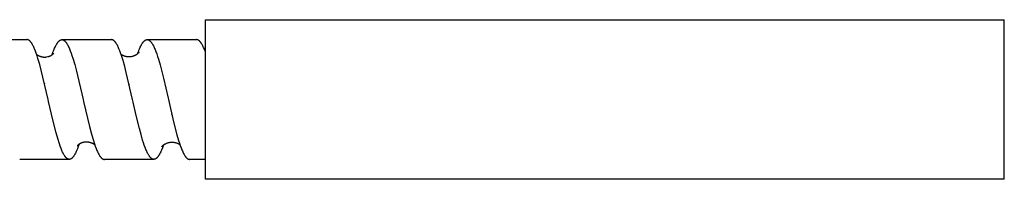
# Model space of a CAD drawing. Units: millimetres. Extents: x 951 to 1648, y -1716 to -1579.
# Drawn here: x 1359 to 1457, y -1691 to -1675 of the extents above; entities that cross this region are included whole.
import ezdxf

# ---------------------------------------------------------------- set-up
doc = ezdxf.new("R2010")
doc.units = ezdxf.units.MM
doc.header["$LTSCALE"] = 0.2
doc.layers.add('GIP_Visible', color=7, linetype='Continuous')

# ---------------------------------------------------------------- blocks, each defined once
blk = doc.blocks.new('VECO-Isolink-Timber-D12-120-60_3')
at = {"layer": 'GIP_Visible'}
for points in [[(120, 41), (200, 41)], [(120, 33), (120, 41)], [(200, 33), (200, 41)], [(97.251, 39), (102.125, 39)], [(104.251, 33), (103.559, 35.942), (103.411, 36.494), (103.227, 37.125), (103.144, 37.384), (103.061, 37.628), (102.977, 37.853), (102.894, 38.061), (102.853, 38.157), (102.811, 38.249), (102.769, 38.336), (102.728, 38.418), (102.686, 38.494), (102.644, 38.566), (102.624, 38.599), (102.603, 38.632), (102.582, 38.663), (102.561, 38.693), (102.54, 38.721), (102.519, 38.748), (102.499, 38.774), (102.478, 38.799), (102.457, 38.822), (102.436, 38.843), (102.415, 38.864), (102.405, 38.873), (102.394, 38.882), (102.384, 38.891), (102.374, 38.9), (102.363, 38.908), (102.353, 38.916), (102.342, 38.923), (102.332, 38.931), (102.321, 38.937), (102.311, 38.944), (102.301, 38.95), (102.29, 38.956), (102.28, 38.961), (102.269, 38.966), (102.259, 38.971), (102.248, 38.975), (102.238, 38.979), (102.228, 38.983), (102.221, 38.985), (102.215, 38.987), (102.208, 38.989), (102.202, 38.99), (102.196, 38.992), (102.189, 38.993), (102.183, 38.995), (102.177, 38.996), (102.17, 38.997), (102.164, 38.998), (102.157, 38.998), (102.151, 38.999), (102.145, 38.999), (102.138, 39), (102.132, 39), (102.125, 39)], [(104.65, 37.485), (104.737, 37.734), (104.819, 37.95), (104.901, 38.147), (104.942, 38.239), (104.983, 38.326), (105.025, 38.408), (105.066, 38.485), (105.107, 38.557), (105.128, 38.591), (105.148, 38.623), (105.169, 38.655), (105.189, 38.685), (105.21, 38.713), (105.231, 38.741), (105.251, 38.767), (105.272, 38.791), (105.292, 38.815), (105.313, 38.836), (105.334, 38.857), (105.344, 38.867), (105.354, 38.876), (105.365, 38.885), (105.375, 38.894), (105.385, 38.903), (105.396, 38.911), (105.41, 38.921), (105.425, 38.932), (105.439, 38.941), (105.447, 38.945), (105.454, 38.95), (105.461, 38.954), (105.468, 38.958), (105.476, 38.961), (105.483, 38.965), (105.49, 38.968), (105.498, 38.972), (105.505, 38.975), (105.512, 38.978), (105.519, 38.98), (105.527, 38.983), (105.534, 38.985), (105.541, 38.987), (105.548, 38.989), (105.556, 38.991), (105.563, 38.993), (105.57, 38.994), (105.578, 38.996), (105.585, 38.997), (105.592, 38.998), (105.599, 38.999), (105.607, 38.999), (105.614, 39), (105.621, 39), (105.629, 39)], [(105.629, 39), (110.59, 39)], [(105.629, 39), (105.635, 39), (105.641, 39), (105.647, 38.999), (105.653, 38.999), (105.659, 38.998), (105.665, 38.998), (105.671, 38.997), (105.677, 38.996), (105.683, 38.995), (105.689, 38.994), (105.695, 38.993), (105.701, 38.991), (105.708, 38.99), (105.714, 38.988), (105.72, 38.986), (105.726, 38.984), (105.736, 38.981), (105.746, 38.977), (105.757, 38.973), (105.767, 38.968), (105.777, 38.964), (105.788, 38.958), (105.798, 38.953), (105.808, 38.947), (105.819, 38.941), (105.829, 38.934), (105.839, 38.927), (105.85, 38.92), (105.86, 38.912), (105.87, 38.904), (105.881, 38.896), (105.891, 38.887), (105.901, 38.878), (105.912, 38.868), (105.932, 38.849), (105.953, 38.827), (105.974, 38.805), (105.994, 38.781), (106.015, 38.756), (106.036, 38.729), (106.056, 38.701), (106.077, 38.672), (106.098, 38.641), (106.119, 38.609), (106.139, 38.576), (106.181, 38.505), (106.222, 38.43), (106.263, 38.349), (106.305, 38.263), (106.346, 38.172), (106.388, 38.077), (106.47, 37.871), (106.553, 37.647), (106.636, 37.406), (106.719, 37.148), (106.911, 36.494), (107.051, 35.971), (107.753, 33)], [(112.708, 33), (112.08, 35.692), (111.916, 36.32), (111.753, 36.899), (111.59, 37.422), (111.508, 37.66), (111.426, 37.88), (111.345, 38.082), (111.304, 38.177), (111.263, 38.266), (111.222, 38.351), (111.182, 38.43), (111.141, 38.505), (111.1, 38.575), (111.08, 38.608), (111.059, 38.639), (111.039, 38.67), (111.018, 38.699), (110.998, 38.727), (110.978, 38.753), (110.957, 38.778), (110.937, 38.802), (110.916, 38.824), (110.896, 38.846), (110.876, 38.865), (110.865, 38.875), (110.855, 38.884), (110.845, 38.893), (110.835, 38.901), (110.825, 38.909), (110.815, 38.917), (110.804, 38.924), (110.794, 38.931), (110.784, 38.938), (110.774, 38.944), (110.764, 38.95), (110.753, 38.956), (110.743, 38.961), (110.733, 38.966), (110.723, 38.971), (110.713, 38.975), (110.702, 38.979), (110.692, 38.983), (110.682, 38.986), (110.672, 38.989), (110.662, 38.992), (110.652, 38.994), (110.641, 38.996), (110.631, 38.997), (110.621, 38.998), (110.611, 38.999), (110.6, 39), (110.59, 39)], [(113.212, 37.59), (113.323, 37.889), (113.379, 38.027), (113.434, 38.157), (113.476, 38.249), (113.519, 38.337), (113.561, 38.419), (113.603, 38.497), (113.645, 38.569), (113.666, 38.603), (113.688, 38.635), (113.709, 38.666), (113.73, 38.696), (113.751, 38.725), (113.772, 38.752), (113.793, 38.778), (113.814, 38.802), (113.835, 38.825), (113.857, 38.847), (113.867, 38.857), (113.878, 38.867), (113.888, 38.877), (113.899, 38.886), (113.91, 38.895), (113.92, 38.904), (113.931, 38.912), (113.941, 38.919), (113.952, 38.927), (113.962, 38.934), (113.973, 38.941), (113.983, 38.947), (113.994, 38.953), (114.005, 38.959), (114.015, 38.964), (114.026, 38.969), (114.036, 38.973), (114.047, 38.978), (114.057, 38.981), (114.068, 38.985), (114.078, 38.988), (114.089, 38.991), (114.1, 38.993), (114.11, 38.995), (114.117, 38.996), (114.124, 38.997), (114.13, 38.998), (114.137, 38.999), (114.144, 38.999), (114.151, 39), (114.158, 39), (114.164, 39)], [(114.164, 39), (119.114, 39)], [(114.164, 39), (114.173, 39), (114.182, 38.999), (114.191, 38.999), (114.2, 38.998), (114.209, 38.997), (114.218, 38.995), (114.226, 38.994), (114.235, 38.992), (114.244, 38.99), (114.253, 38.987), (114.262, 38.985), (114.271, 38.982), (114.28, 38.978), (114.289, 38.975), (114.297, 38.971), (114.306, 38.967), (114.315, 38.963), (114.324, 38.959), (114.333, 38.954), (114.342, 38.949), (114.351, 38.944), (114.36, 38.938), (114.368, 38.933), (114.377, 38.927), (114.386, 38.92), (114.395, 38.914), (114.404, 38.907), (114.413, 38.9), (114.43, 38.885), (114.448, 38.87), (114.459, 38.86), (114.469, 38.85), (114.49, 38.828), (114.512, 38.805), (114.533, 38.781), (114.554, 38.755), (114.575, 38.728), (114.596, 38.7), (114.617, 38.67), (114.638, 38.639), (114.659, 38.607), (114.702, 38.537), (114.744, 38.463), (114.786, 38.383), (114.828, 38.298), (114.871, 38.208), (114.913, 38.113), (114.955, 38.012), (115.04, 37.798), (115.124, 37.564), (115.209, 37.313), (115.293, 37.045), (115.462, 36.464), (115.799, 35.152), (116.268, 33.125)], [(120, 37.772), (119.908, 38.007), (119.866, 38.106), (119.825, 38.199), (119.784, 38.288), (119.742, 38.372), (119.701, 38.451), (119.659, 38.525), (119.618, 38.594), (119.597, 38.626), (119.576, 38.658), (119.555, 38.687), (119.535, 38.716), (119.514, 38.743), (119.493, 38.769), (119.472, 38.793), (119.452, 38.816), (119.431, 38.838), (119.41, 38.859), (119.4, 38.868), (119.389, 38.878), (119.379, 38.887), (119.369, 38.895), (119.358, 38.904), (119.348, 38.912), (119.337, 38.919), (119.327, 38.927), (119.317, 38.934), (119.306, 38.94), (119.296, 38.946), (119.286, 38.952), (119.275, 38.958), (119.265, 38.963), (119.255, 38.968), (119.244, 38.972), (119.234, 38.977), (119.224, 38.98), (119.213, 38.984), (119.203, 38.987), (119.193, 38.99), (119.182, 38.992), (119.172, 38.995), (119.162, 38.996), (119.156, 38.997), (119.15, 38.998), (119.144, 38.999), (119.138, 38.999), (119.132, 38.999), (119.126, 39), (119.12, 39), (119.114, 39)], [(103.098, 37.52), (103.119, 37.504), (103.141, 37.488), (103.163, 37.473), (103.185, 37.459), (103.208, 37.444), (103.232, 37.43), (103.257, 37.417), (103.282, 37.403), (103.308, 37.39), (103.334, 37.378), (103.361, 37.366), (103.388, 37.354), (103.416, 37.343), (103.445, 37.333), (103.474, 37.323), (103.503, 37.313), (103.533, 37.304), (103.564, 37.296), (103.595, 37.289), (103.626, 37.282), (103.658, 37.275), (103.69, 37.27), (103.722, 37.265), (103.755, 37.261), (103.788, 37.258), (103.822, 37.255), (103.856, 37.254), (103.89, 37.253), (103.924, 37.253), (103.959, 37.254), (103.994, 37.256), (104.029, 37.259), (104.064, 37.263), (104.1, 37.267)], [(104.1, 37.267), (104.226, 37.293), (104.267, 37.304), (104.307, 37.316), (104.345, 37.328), (104.382, 37.341), (104.417, 37.355), (104.45, 37.369), (104.482, 37.384), (104.512, 37.399), (104.54, 37.415), (104.568, 37.43), (104.593, 37.446), (104.617, 37.461), (104.64, 37.477), (104.661, 37.493), (104.681, 37.508), (104.7, 37.523), (104.717, 37.537), (104.733, 37.551), (104.747, 37.565), (104.76, 37.578), (104.772, 37.59), (104.783, 37.602), (104.792, 37.612), (104.801, 37.622), (104.808, 37.631), (104.814, 37.638), (104.818, 37.644), (104.822, 37.649), (104.825, 37.653), (104.826, 37.656), (104.826, 37.656), (104.826, 37.656), (104.827, 37.656), (104.827, 37.656), (104.827, 37.656), (104.827, 37.656)], [(111.551, 37.536), (111.577, 37.518), (111.604, 37.501), (111.633, 37.483), (111.664, 37.466), (111.698, 37.448), (111.733, 37.431), (111.77, 37.414), (111.81, 37.398), (111.852, 37.382), (111.894, 37.368), (111.938, 37.355), (111.982, 37.343), (112.027, 37.333), (112.072, 37.324), (112.119, 37.316), (112.165, 37.31), (112.213, 37.305), (112.261, 37.302), (112.309, 37.3), (112.357, 37.3), (112.406, 37.302), (112.455, 37.305), (112.504, 37.31), (112.554, 37.316), (112.603, 37.324), (112.652, 37.334), (112.7, 37.345), (112.747, 37.358), (112.793, 37.372), (112.837, 37.387), (112.881, 37.403), (112.923, 37.421), (112.955, 37.435), (112.986, 37.449), (113.015, 37.464), (113.044, 37.479), (113.071, 37.495), (113.097, 37.511), (113.122, 37.526), (113.146, 37.542), (113.166, 37.556), (113.184, 37.569), (113.202, 37.582), (113.218, 37.595), (113.234, 37.607), (113.248, 37.619), (113.262, 37.631), (113.274, 37.642), (113.297, 37.663), (113.316, 37.682), (113.331, 37.699), (113.344, 37.713), (113.354, 37.725), (113.361, 37.734), (113.365, 37.739), (113.366, 37.74), (113.366, 37.74), (113.366, 37.74), (113.366, 37.74), (113.366, 37.74), (113.366, 37.74), (113.366, 37.74), (113.366, 37.74), (113.366, 37.74), (113.366, 37.74)], [(103.875, 34.593), (103.884, 34.632)], [(103.89, 34.628), (103.884, 34.604)], [(112.366, 34.482), (112.368, 34.493)], [(112.369, 34.491), (112.367, 34.485)], [(104.294, 32.81), (104.251, 33)], [(106.368, 27), (106.363, 27), (106.358, 27), (106.347, 27.001), (106.336, 27.002), (106.326, 27.003), (106.315, 27.005), (106.305, 27.007), (106.294, 27.009), (106.284, 27.012), (106.273, 27.015), (106.263, 27.018), (106.252, 27.022), (106.241, 27.027), (106.231, 27.031), (106.22, 27.036), (106.21, 27.042), (106.199, 27.047), (106.189, 27.053), (106.179, 27.059), (106.168, 27.066), (106.158, 27.073), (106.148, 27.08), (106.138, 27.088), (106.127, 27.096), (106.117, 27.104), (106.107, 27.113), (106.096, 27.122), (106.086, 27.131), (106.076, 27.141), (106.055, 27.161), (106.035, 27.183), (106.014, 27.206), (105.994, 27.231), (105.973, 27.257), (105.953, 27.284), (105.932, 27.312), (105.912, 27.342), (105.891, 27.373), (105.87, 27.406), (105.829, 27.475), (105.788, 27.549), (105.747, 27.628), (105.706, 27.712), (105.665, 27.8), (105.624, 27.894), (105.542, 28.096), (105.459, 28.317), (105.377, 28.555), (105.212, 29.08), (105.047, 29.664), (104.717, 30.97), (104.294, 32.81)], [(107.753, 33), (107.795, 32.812)], [(107.795, 32.812), (108.383, 30.309), (108.551, 29.67), (108.718, 29.082), (108.885, 28.553), (108.969, 28.314), (109.053, 28.092), (109.137, 27.888), (109.179, 27.794), (109.22, 27.704), (109.262, 27.62), (109.304, 27.541), (109.346, 27.467), (109.388, 27.398), (109.409, 27.365), (109.43, 27.334), (109.451, 27.304), (109.472, 27.276), (109.493, 27.249), (109.514, 27.223), (109.535, 27.199), (109.556, 27.176), (109.577, 27.154), (109.598, 27.134), (109.608, 27.125), (109.619, 27.116), (109.629, 27.107), (109.64, 27.098), (109.65, 27.09), (109.661, 27.082), (109.671, 27.075), (109.682, 27.068), (109.692, 27.061), (109.703, 27.055), (109.713, 27.048), (109.724, 27.043), (109.734, 27.038), (109.744, 27.033), (109.754, 27.028), (109.764, 27.024), (109.774, 27.02), (109.784, 27.017), (109.795, 27.014), (109.805, 27.011), (109.815, 27.008), (109.825, 27.006), (109.835, 27.004), (109.845, 27.003), (109.856, 27.002), (109.866, 27.001), (109.876, 27), (109.886, 27)], [(112.767, 32.739), (112.708, 33)], [(113.072, 31.405), (112.767, 32.739)], [(116.268, 33.125), (116.296, 33)], [(116.296, 33), (116.81, 30.774), (117.147, 29.469), (117.315, 28.894), (117.399, 28.63), (117.483, 28.383), (117.567, 28.153), (117.651, 27.943), (117.693, 27.845), (117.735, 27.752), (117.777, 27.664), (117.819, 27.581), (117.861, 27.504), (117.903, 27.432), (117.924, 27.397), (117.945, 27.365), (117.966, 27.333), (117.986, 27.303), (118.007, 27.275), (118.028, 27.248), (118.049, 27.222), (118.07, 27.197), (118.091, 27.174), (118.112, 27.153), (118.123, 27.142), (118.133, 27.133), (118.144, 27.123), (118.154, 27.114), (118.171, 27.1), (118.187, 27.087), (118.195, 27.081), (118.204, 27.075), (118.212, 27.069), (118.22, 27.064), (118.228, 27.059), (118.236, 27.054), (118.245, 27.049), (118.253, 27.045), (118.261, 27.04), (118.269, 27.036), (118.277, 27.032), (118.286, 27.029), (118.294, 27.025), (118.302, 27.022), (118.31, 27.019), (118.318, 27.016), (118.327, 27.013), (118.335, 27.011), (118.343, 27.009), (118.351, 27.007), (118.36, 27.005), (118.368, 27.004), (118.376, 27.003), (118.384, 27.002), (118.392, 27.001), (118.401, 27), (118.409, 27), (118.417, 27)], [(120, 25), (120, 33)], [(200, 25), (200, 33)], [(114.837, 27), (114.828, 27), (114.82, 27), (114.811, 27.001), (114.803, 27.002), (114.794, 27.003), (114.786, 27.004), (114.777, 27.006), (114.769, 27.007), (114.76, 27.009), (114.752, 27.012), (114.743, 27.014), (114.735, 27.017), (114.726, 27.02), (114.718, 27.023), (114.709, 27.026), (114.701, 27.03), (114.691, 27.035), (114.68, 27.04), (114.67, 27.045), (114.66, 27.051), (114.65, 27.057), (114.639, 27.063), (114.629, 27.07), (114.619, 27.077), (114.609, 27.085), (114.598, 27.092), (114.588, 27.1), (114.578, 27.109), (114.568, 27.118), (114.557, 27.127), (114.537, 27.146), (114.516, 27.166), (114.496, 27.188), (114.475, 27.211), (114.455, 27.236), (114.434, 27.262), (114.414, 27.289), (114.393, 27.318), (114.373, 27.347), (114.352, 27.378), (114.331, 27.411), (114.29, 27.479), (114.249, 27.553), (114.208, 27.632), (114.167, 27.715), (114.126, 27.803), (114.085, 27.896), (114.044, 27.994), (113.962, 28.203), (113.88, 28.43), (113.798, 28.673), (113.716, 28.933), (113.552, 29.495), (113.388, 30.109), (113.072, 31.405)], [(116.631, 31.512), (116.635, 31.526)], [(108.919, 28.454), (108.903, 28.467), (108.885, 28.48), (108.866, 28.494), (108.846, 28.507), (108.826, 28.521), (108.804, 28.534), (108.782, 28.548), (108.758, 28.561), (108.734, 28.575), (108.708, 28.588), (108.682, 28.601), (108.654, 28.614), (108.625, 28.626), (108.596, 28.638), (108.565, 28.65), (108.533, 28.662), (108.502, 28.672), (108.471, 28.681), (108.439, 28.69), (108.407, 28.699), (108.374, 28.706), (108.341, 28.713), (108.309, 28.719), (108.277, 28.724), (108.244, 28.728), (108.212, 28.731), (108.18, 28.734), (108.148, 28.736), (108.116, 28.737), (108.085, 28.737), (108.053, 28.737), (108.022, 28.736), (107.991, 28.734), (107.96, 28.732), (107.929, 28.729), (107.899, 28.725), (107.869, 28.721), (107.839, 28.716), (107.81, 28.71), (107.781, 28.704), (107.752, 28.697), (107.723, 28.689), (107.695, 28.681), (107.667, 28.672), (107.64, 28.663), (107.613, 28.654), (107.586, 28.643), (107.56, 28.632), (107.535, 28.621), (107.509, 28.609), (107.485, 28.597), (107.46, 28.584)], [(117.459, 28.453), (117.428, 28.474), (117.394, 28.495), (117.358, 28.517), (117.339, 28.527), (117.32, 28.538), (117.3, 28.548), (117.281, 28.558), (117.24, 28.576), (117.198, 28.594), (117.155, 28.61), (117.111, 28.625), (117.065, 28.639), (117.018, 28.652), (116.971, 28.663), (116.922, 28.672), (116.872, 28.681), (116.822, 28.687), (116.77, 28.692), (116.718, 28.695), (116.692, 28.696), (116.666, 28.696), (116.639, 28.696), (116.613, 28.695), (116.586, 28.694), (116.559, 28.693), (116.514, 28.689), (116.47, 28.684), (116.426, 28.678), (116.383, 28.67), (116.34, 28.662), (116.297, 28.652), (116.256, 28.641), (116.215, 28.629), (116.19, 28.621), (116.166, 28.613), (116.12, 28.596), (116.075, 28.578), (116.032, 28.558), (115.99, 28.538), (115.951, 28.518), (115.914, 28.496), (115.878, 28.475), (115.853, 28.458), (115.829, 28.442), (115.806, 28.425), (115.786, 28.41), (115.766, 28.395), (115.748, 28.38), (115.732, 28.366), (115.717, 28.352), (115.703, 28.339), (115.691, 28.327), (115.68, 28.316), (115.67, 28.306), (115.662, 28.296), (115.654, 28.288), (115.643, 28.274)], [(107.344, 28.513), (107.263, 28.282), (107.183, 28.068), (107.101, 27.869), (107.06, 27.777), (107.019, 27.69), (106.978, 27.607), (106.937, 27.529), (106.896, 27.457), (106.855, 27.389), (106.835, 27.358), (106.814, 27.327), (106.794, 27.298), (106.773, 27.27), (106.753, 27.244), (106.732, 27.219), (106.712, 27.195), (106.691, 27.172), (106.671, 27.151), (106.65, 27.132), (106.64, 27.122), (106.63, 27.113), (106.619, 27.105), (106.609, 27.096), (106.599, 27.088), (106.589, 27.081), (106.578, 27.073), (106.568, 27.066), (106.558, 27.06), (106.548, 27.053), (106.537, 27.048), (106.527, 27.042), (106.517, 27.037), (106.507, 27.032), (106.497, 27.028), (106.487, 27.024), (106.477, 27.02), (106.467, 27.016), (106.458, 27.013), (106.448, 27.01), (106.438, 27.008), (106.428, 27.006), (106.418, 27.004), (106.408, 27.003), (106.398, 27.001), (106.388, 27.001), (106.378, 27), (106.368, 27)], [(107.457, 28.583), (107.428, 28.566), (107.4, 28.55), (107.375, 28.533), (107.35, 28.517), (107.328, 28.501), (107.307, 28.485), (107.288, 28.47), (107.27, 28.455), (107.254, 28.441), (107.239, 28.428), (107.225, 28.415), (107.213, 28.403), (107.203, 28.392), (107.193, 28.381), (107.179, 28.364), (107.166, 28.35), (107.165, 28.348), (107.164, 28.347), (107.163, 28.347), (107.163, 28.346), (107.163, 28.346), (107.163, 28.346), (107.163, 28.346), (107.162, 28.346), (107.162, 28.346), (107.162, 28.346), (107.162, 28.346), (107.162, 28.346), (107.162, 28.346), (107.162, 28.346), (107.162, 28.346), (107.162, 28.346), (107.162, 28.346), (107.162, 28.346), (107.162, 28.346), (107.162, 28.346), (107.162, 28.346), (107.162, 28.346), (107.162, 28.346), (107.162, 28.346), (107.162, 28.346), (107.162, 28.346), (107.162, 28.346), (107.162, 28.346), (107.162, 28.346), (107.162, 28.346), (107.162, 28.346), (107.162, 28.346), (107.162, 28.346), (107.162, 28.346), (107.162, 28.346), (107.162, 28.346)], [(115.79, 28.417), (115.688, 28.139), (115.606, 27.935), (115.565, 27.84), (115.524, 27.75), (115.482, 27.664), (115.441, 27.584), (115.4, 27.508), (115.359, 27.437), (115.338, 27.404), (115.318, 27.372), (115.297, 27.341), (115.277, 27.312), (115.256, 27.283), (115.236, 27.257), (115.215, 27.231), (115.194, 27.207), (115.174, 27.184), (115.153, 27.162), (115.133, 27.142), (115.122, 27.132), (115.112, 27.123), (115.102, 27.114), (115.092, 27.105), (115.081, 27.097), (115.071, 27.089), (115.061, 27.081), (115.051, 27.074), (115.04, 27.067), (115.03, 27.061), (115.018, 27.053), (115.006, 27.046), (114.994, 27.04), (114.982, 27.034), (114.97, 27.029), (114.957, 27.024), (114.945, 27.019), (114.939, 27.017), (114.933, 27.015), (114.927, 27.013), (114.921, 27.012), (114.915, 27.01), (114.909, 27.009), (114.903, 27.007), (114.897, 27.006), (114.891, 27.005), (114.885, 27.004), (114.879, 27.003), (114.873, 27.002), (114.867, 27.001), (114.861, 27.001), (114.855, 27.001), (114.849, 27), (114.843, 27), (114.837, 27)], [(115.632, 28.261), (115.632, 28.261), (115.632, 28.261), (115.632, 28.261), (115.632, 28.261), (115.632, 28.261), (115.632, 28.261), (115.632, 28.261), (115.632, 28.261), (115.632, 28.261), (115.632, 28.261), (115.632, 28.261), (115.632, 28.261), (115.632, 28.261), (115.632, 28.261), (115.632, 28.261), (115.632, 28.261), (115.632, 28.261), (115.632, 28.261), (115.632, 28.261), (115.632, 28.261), (115.632, 28.261), (115.632, 28.261), (115.632, 28.261), (115.632, 28.261), (115.632, 28.261), (115.632, 28.261), (115.633, 28.262), (115.633, 28.263), (115.634, 28.265), (115.641, 28.275)], [(106.368, 27), (101.403, 27)], [(114.837, 27), (109.886, 27)], [(120, 27), (118.417, 27)], [(200, 25), (120, 25)]]:
    blk.add_lwpolyline(points, dxfattribs=at)

msp = doc.modelspace()

# ---------------------------------------------------------------- block references
msp.add_blockref('VECO-Isolink-Timber-D12-120-60_3', (1257.192, -1715.89))

doc.saveas('drawing.dxf')
